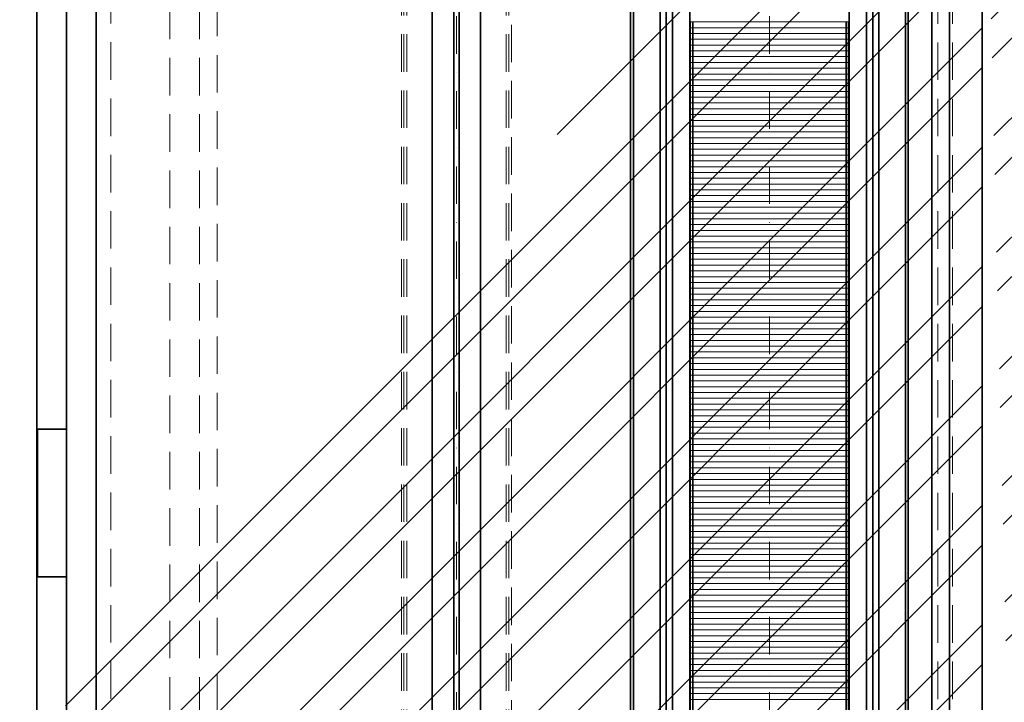
# Model space of a CAD drawing. Units: millimetres. Extents: x 5659 to 381808, y -39418 to 77227.
# Drawn here: x 269291 to 270958, y -35153 to -33997 of the extents above; entities that cross this region are included whole.
import ezdxf

# ---------------------------------------------------------------- set-up
doc = ezdxf.new("R2010")
doc.units = ezdxf.units.MM
doc.header["$LTSCALE"] = 20
doc.linetypes.add('ČERCHOVANÁ2', pattern=[12.7, 6.35, -3.175, 0, -3.175])
doc.linetypes.add('ČÁRKOVANÁ2', pattern=[9.525, 6.35, -3.175])
for name, color, linetype, lineweight in [('KOTY', 7, 'Continuous', 9), ('OSY', 1, 'ČERCHOVANÁ2', 9), ('POPISKY', 6, 'Continuous', 35), ('PROTIVÁHA', 30, 'Continuous', 35), ('PŘEJEZD', 7, 'ČÁRKOVANÁ2', 9), ('RÁM', 4, 'Continuous', 35), ('VODITKA', 36, 'Continuous', 35), ('ZDI', 3, 'Continuous', 35), ('ŠRAFY', 7, 'Continuous', 9)]:
    doc.layers.add(name, color=color, linetype=linetype, lineweight=lineweight)

msp = doc.modelspace()

# ---------------------------------------------------------------- hatches: boundary and pattern name
at = {"layer": 'ŠRAFY', "ltscale": 0.5}
h = msp.add_hatch(dxfattribs=at)
h.set_pattern_fill('ANSI32', color=256, scale=15, style=0)
h.set_pattern_definition([(45, (7800.68, 8579.49), (-101.02788, 101.02788), []), (45, (7868.04, 8579.49), (-101.02788, 101.02788), [])])
h.paths.add_polyline_path([(269420.3972, -37090.1816), (269420.3972, -38860.1816), (270105.3972, -38860.1816), (270105.3972, -37090.1816)], flags=17)
edge = h.paths.add_edge_path()
edge.add_spline(control_points=[(268782.1535, -35840.1816), (268793.5825, -35886.0617), (268812.5917, -35962.372), (268943.1395, -35982.6972), (268927.0795, -36053.2472), (268918.6718, -36090.1816)], knot_values=[0, 0, 0, 0, 129.962965331, 216.161707025, 310.870682106, 310.870682106, 310.870682106, 310.870682106], degree=3, periodic=0)
edge.add_line((269320.3972, -36090.1816), (268918.6718, -36090.1816))
edge.add_line((269420.3972, -35885.1816), (268796.2278, -35885.1816))
edge.add_line((269420.3972, -35885.1816), (269420.3972, -36890.1816))
edge.add_line((269320.3972, -36090.1816), (269320.3972, -39010.1816))
edge.add_line((269420.3972, -36890.1816), (270825.3972, -36890.1816))
edge.add_line((270255.3972, -38620.1816), (270255.3972, -37090.1816))
edge.add_line((270825.3972, -37090.1816), (270255.3972, -37090.1816))
edge.add_line((270825.3972, -36890.1816), (270825.3972, -37090.1816))
edge.add_line((272870.3972, -39010.1816), (269320.3972, -39010.1816))
edge.add_line((271955.3972, -38620.1816), (270255.3972, -38620.1816))
edge.add_line((272870.3972, -36520.1816), (272870.3972, -39010.1816))
edge.add_line((272720.3972, -38860.1816), (271955.3972, -38860.1816))
edge.add_line((272720.3972, -36520.1816), (272720.3972, -38860.1816))
edge.add_line((271955.3972, -38620.1816), (271955.3972, -38860.1816))
edge.add_line((270895.3972, -36890.1816), (270895.3972, -37090.1816))
edge.add_line((270895.3972, -36890.1816), (270920.3972, -36890.1816))
edge.add_line((270920.3972, -33355.9599), (270920.3972, -36890.1816))
edge.add_line((270995.3972, -36520.1816), (270995.3972, -37090.1816))
edge.add_line((270995.3972, -37090.1816), (270895.3972, -37090.1816))
edge.add_line((271020.3972, -36370.1816), (273011.0563, -36370.1816))
edge.add_line((270995.3972, -36520.1816), (272720.3972, -36520.1816))
edge.add_line((273011.0563, -36463.9447), (273011.0563, -36520.1816))
edge.add_line((272995.8788, -36454.7052), (273011.0563, -36463.9447))
edge.add_line((273026.1094, -36446.6135), (272995.8788, -36454.7052))
edge.add_line((273011.0563, -36436.9105), (273026.1094, -36446.6135))
edge.add_line((273011.0563, -36370.1816), (273011.0563, -36436.9105))
edge.add_line((272870.3972, -36520.1816), (273011.0563, -36520.1816))
edge.add_line((271020.3972, -33355.9599), (271020.3972, -36370.1816))
edge.add_line((271020.3972, -33355.9599), (270920.3972, -33355.9599))

# ---------------------------------------------------------------- linework, layer by layer
at = {"layer": 'KOTY', "ltscale": 0.5}
for p, q in [((270425.3972, -34001.1816), (270695.3972, -34001.1816)), ((270425.3972, -34010.9816), (270695.3972, -34010.9816)), ((270425.3972, -34020.7816), (270695.3972, -34020.7816)), ((270425.3972, -34030.5816), (270695.3972, -34030.5816)), ((270425.3972, -34040.3816), (270695.3972, -34040.3816)), ((270425.3972, -34050.1816), (270695.3972, -34050.1816)), ((270425.3972, -34059.9816), (270695.3972, -34059.9816)), ((270425.3972, -34069.7816), (270695.3972, -34069.7816)), ((270425.3972, -34079.5816), (270695.3972, -34079.5816)), ((270425.3972, -34089.3816), (270695.3972, -34089.3816)), ((270425.3972, -34099.1816), (270695.3972, -34099.1816)), ((270425.3972, -34108.9816), (270695.3972, -34108.9816)), ((270425.3972, -34118.7816), (270695.3972, -34118.7816)), ((270425.3972, -34128.5816), (270695.3972, -34128.5816)), ((270425.3972, -34138.3816), (270695.3972, -34138.3816)), ((270425.3972, -34148.1816), (270695.3972, -34148.1816)), ((270425.3972, -34157.9816), (270695.3972, -34157.9816)), ((270425.3972, -34167.7816), (270695.3972, -34167.7816)), ((270425.3972, -34177.5816), (270695.3972, -34177.5816)), ((270425.3972, -34187.3816), (270695.3972, -34187.3816)), ((270425.3972, -34197.1816), (270695.3972, -34197.1816)), ((270425.3972, -34206.9816), (270695.3972, -34206.9816)), ((270425.3972, -34216.7816), (270695.3972, -34216.7816)), ((270425.3972, -34226.5816), (270695.3972, -34226.5816)), ((270425.3972, -34236.3816), (270695.3972, -34236.3816)), ((270425.3972, -34246.1816), (270695.3972, -34246.1816)), ((270425.3972, -34255.9816), (270695.3972, -34255.9816)), ((270425.3972, -34265.7816), (270695.3972, -34265.7816)), ((270425.3972, -34275.5816), (270695.3972, -34275.5816)), ((270425.3972, -34285.3816), (270695.3972, -34285.3816)), ((270425.3972, -34295.1816), (270695.3972, -34295.1816)), ((270425.3972, -34304.9816), (270695.3972, -34304.9816)), ((270425.3972, -34314.7816), (270695.3972, -34314.7816)), ((270425.3972, -34324.5816), (270695.3972, -34324.5816)), ((270425.3972, -34334.3816), (270695.3972, -34334.3816)), ((270425.3972, -34344.1816), (270695.3972, -34344.1816)), ((270425.3972, -34353.9816), (270695.3972, -34353.9816)), ((270425.3972, -34363.7816), (270695.3972, -34363.7816)), ((270425.3972, -34373.5816), (270695.3972, -34373.5816)), ((270425.3972, -34383.3816), (270695.3972, -34383.3816)), ((270425.3972, -34393.1816), (270695.3972, -34393.1816)), ((270425.3972, -34402.9816), (270695.3972, -34402.9816)), ((270425.3972, -34412.7816), (270695.3972, -34412.7816)), ((270425.3972, -34422.5816), (270695.3972, -34422.5816)), ((270425.3972, -34432.3816), (270695.3972, -34432.3816)), ((270425.3972, -34442.1816), (270695.3972, -34442.1816)), ((270425.3972, -34451.9816), (270695.3972, -34451.9816)), ((270425.3972, -34461.7816), (270695.3972, -34461.7816)), ((270425.3972, -34471.5816), (270695.3972, -34471.5816)), ((270425.3972, -34481.3816), (270695.3972, -34481.3816)), ((270425.3972, -34491.1816), (270695.3972, -34491.1816)), ((270425.3972, -34500.9816), (270695.3972, -34500.9816)), ((270425.3972, -34510.7816), (270695.3972, -34510.7816)), ((270425.3972, -34520.5816), (270695.3972, -34520.5816)), ((270425.3972, -34530.3816), (270695.3972, -34530.3816)), ((270425.3972, -34540.1816), (270695.3972, -34540.1816)), ((270425.3972, -34549.9816), (270695.3972, -34549.9816)), ((270425.3972, -34559.7816), (270695.3972, -34559.7816)), ((270425.3972, -34569.5816), (270695.3972, -34569.5816)), ((270425.3972, -34579.3816), (270695.3972, -34579.3816)), ((270425.3972, -34589.1816), (270695.3972, -34589.1816)), ((270425.3972, -34598.9816), (270695.3972, -34598.9816)), ((270425.3972, -34608.7816), (270695.3972, -34608.7816)), ((270425.3972, -34618.5816), (270695.3972, -34618.5816)), ((270425.3972, -34628.3816), (270695.3972, -34628.3816)), ((270425.3972, -34638.1816), (270695.3972, -34638.1816)), ((270425.3972, -34647.9816), (270695.3972, -34647.9816)), ((270425.3972, -34657.7816), (270695.3972, -34657.7816)), ((270425.3972, -34667.5816), (270695.3972, -34667.5816)), ((270425.3972, -34677.3816), (270695.3972, -34677.3816)), ((270425.3972, -34687.1816), (270695.3972, -34687.1816)), ((270425.3972, -34696.9816), (270695.3972, -34696.9816)), ((270425.3972, -34706.7816), (270695.3972, -34706.7816)), ((270425.3972, -34716.5816), (270695.3972, -34716.5816)), ((270425.3972, -34726.3816), (270695.3972, -34726.3816)), ((270425.3972, -34736.1816), (270695.3972, -34736.1816)), ((270425.3972, -34745.9816), (270695.3972, -34745.9816)), ((270425.3972, -34755.7816), (270695.3972, -34755.7816)), ((270425.3972, -34765.5816), (270695.3972, -34765.5816)), ((270425.3972, -34775.3816), (270695.3972, -34775.3816)), ((270425.3972, -34785.1816), (270695.3972, -34785.1816)), ((270425.3972, -34794.9816), (270695.3972, -34794.9816)), ((270425.3972, -34804.7816), (270695.3972, -34804.7816)), ((270425.3972, -34814.5816), (270695.3972, -34814.5816)), ((270425.3972, -34824.3816), (270695.3972, -34824.3816)), ((270425.3972, -34834.1816), (270695.3972, -34834.1816)), ((270425.3972, -34843.9816), (270695.3972, -34843.9816)), ((270425.3972, -34853.7816), (270695.3972, -34853.7816)), ((270425.3972, -34863.5816), (270695.3972, -34863.5816)), ((270425.3972, -34873.3816), (270695.3972, -34873.3816)), ((270425.3972, -34883.1816), (270695.3972, -34883.1816)), ((270425.3972, -34892.9816), (270695.3972, -34892.9816)), ((270425.3972, -34902.7816), (270695.3972, -34902.7816)), ((270425.3972, -34912.5816), (270695.3972, -34912.5816)), ((270425.3972, -34922.3816), (270695.3972, -34922.3816)), ((270425.3972, -34932.1816), (270695.3972, -34932.1816)), ((270425.3972, -34941.9816), (270695.3972, -34941.9816)), ((270425.3972, -34951.7816), (270695.3972, -34951.7816)), ((270425.3972, -34961.5816), (270695.3972, -34961.5816)), ((270425.3972, -34971.3816), (270695.3972, -34971.3816)), ((270425.3972, -34981.1816), (270695.3972, -34981.1816)), ((270425.3972, -34990.9816), (270695.3972, -34990.9816)), ((270425.3972, -35000.7816), (270695.3972, -35000.7816)), ((270425.3972, -35010.5816), (270695.3972, -35010.5816)), ((270425.3972, -35020.3816), (270695.3972, -35020.3816)), ((270425.3972, -35030.1816), (270695.3972, -35030.1816)), ((270425.3972, -35039.9816), (270695.3972, -35039.9816)), ((270425.3972, -35049.7816), (270695.3972, -35049.7816)), ((270425.3972, -35059.5816), (270695.3972, -35059.5816)), ((270425.3972, -35069.3816), (270695.3972, -35069.3816)), ((270425.3972, -35079.1816), (270695.3972, -35079.1816)), ((270425.3972, -35088.9816), (270695.3972, -35088.9816)), ((270425.3972, -35098.7816), (270695.3972, -35098.7816)), ((270425.3972, -35108.5816), (270695.3972, -35108.5816)), ((270425.3972, -35118.3816), (270695.3972, -35118.3816)), ((270425.3972, -35128.1816), (270695.3972, -35128.1816)), ((270425.3972, -35137.9816), (270695.3972, -35137.9816)), ((270425.3972, -35147.7816), (270695.3972, -35147.7816))]:
    msp.add_line(p, q, dxfattribs=at)
at = {"layer": 'OSY', "ltscale": 0.5}
for p, q in [((270030.3972, -33355.9599), (270030.3972, -36890.1816)), ((270560.3972, -33355.9599), (270560.3972, -36890.1816))]:
    msp.add_line(p, q, dxfattribs=at)
at = {"layer": 'POPISKY', "ltscale": 0.5}
for p, q in [((270835.3972, -38325.1816), (270835.3972, -33355.9599)), ((270865.3972, -38015.1815), (270865.3972, -33355.9599))]:
    msp.add_line(p, q, dxfattribs=at)
at = {"layer": 'PROTIVÁHA', "linetype": 'Continuous'}
for p, q in [((270385.3972, -33840.6816), (270385.3972, -36540.6816)), ((270735.3972, -33840.6816), (270735.3972, -36540.6816)), ((270396.0072, -33971.9198), (270396.0072, -36375.9433)), ((270425.3972, -33978.6816), (270425.3972, -36369.1816)), ((270695.3972, -33978.6816), (270695.3972, -36369.1816)), ((270724.7872, -33971.9198), (270724.7872, -36375.9433)), ((270426.3972, -36353.1816), (270426.3972, -34001.1816)), ((270430.3972, -36353.3816), (270430.3972, -34001.1816)), ((270690.3972, -36353.3816), (270690.3972, -34001.1816)), ((270694.3972, -36353.1816), (270694.3972, -34001.1816))]:
    msp.add_line(p, q, dxfattribs=at)
at = {"layer": 'PŘEJEZD', "ltscale": 0.5}
for p, q in [((269937.3972, -35895.1816), (269937.3972, -33720.1816)), ((269941.3972, -35895.1816), (269941.3972, -33720.1816)), ((269946.3172, -35895.1816), (269946.3172, -33720.1816)), ((270114.4772, -35895.1816), (270114.4772, -33720.1816)), ((270119.3972, -35895.1816), (270119.3972, -33720.1816)), ((270123.3972, -33720.1816), (270123.3972, -35895.1816)), ((270845.3972, -33750.1816), (270845.3972, -35895.1816)), ((270870.3972, -33750.1816), (270870.3972, -35895.1816)), ((269595.3972, -35840.1816), (269595.3972, -33780.1816)), ((269445.3972, -33845.1816), (269445.3972, -35835.1816)), ((269545.3972, -35840.1816), (269545.3972, -33837.4962)), ((269625.3972, -35835.1816), (269625.3972, -33845.1816))]:
    msp.add_line(p, q, dxfattribs=at)
at = {"layer": 'RÁM'}
for points in [[(269370.3972, -35840.1816), (269420.3972, -35840.1816), (269420.3972, -33740.1816), (269370.3972, -33740.1816)], [(269370.3972, -34690.1822), (269321.3608, -34690.1822), (269321.3608, -34940.1809), (269370.3972, -34940.1809)]]:
    msp.add_lwpolyline(points, close=True, dxfattribs=at)
at = {"layer": 'VODITKA', "ltscale": 0.5}
for p, q in [((269989.3972, -33355.9599), (269989.3972, -36890.1816)), ((270025.8972, -33355.9599), (270025.8972, -36890.1816)), ((270034.8972, -33355.9599), (270034.8972, -36890.1816)), ((270071.3972, -33355.9599), (270071.3972, -36890.1816)), ((270325.3972, -33355.9599), (270325.3972, -36890.1816)), ((270330.3972, -33355.9599), (270330.3972, -36890.1816)), ((270375.3972, -33355.9599), (270375.3972, -36890.1816)), ((270745.3972, -33355.9599), (270745.3972, -36890.1816)), ((270790.3972, -33355.9599), (270790.3972, -36890.1816)), ((270795.3972, -33355.9599), (270795.3972, -36890.1816))]:
    msp.add_line(p, q, dxfattribs=at)
at = {"layer": 'ZDI', "ltscale": 0.5}
for p, q in [((270920.3972, -33355.9599), (270920.3972, -36890.1816)), ((269320.3972, -33700.1816), (269320.3972, -35840.1816)), ((269420.3972, -33700.1816), (269420.3972, -35885.1816))]:
    msp.add_line(p, q, dxfattribs=at)

doc.saveas('drawing.dxf')
